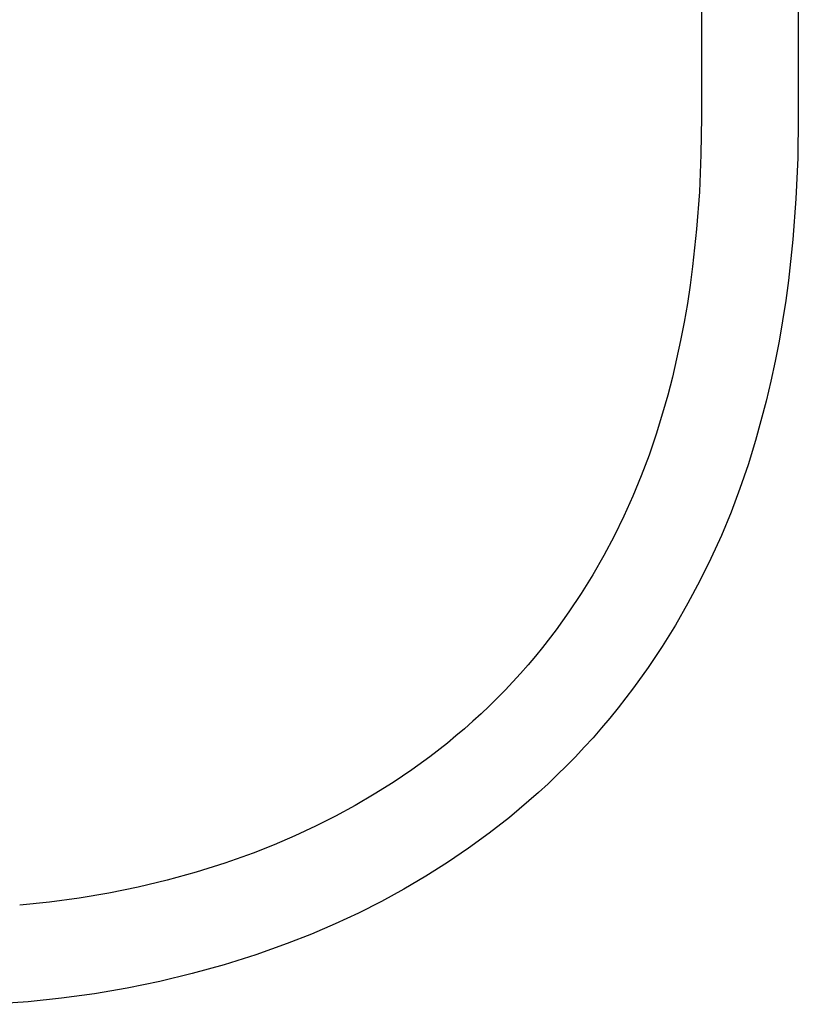
# Model space of a CAD drawing. Units: millimetres. Extents: x -622 to 496, y -1419 to 1617.
# Drawn here: x 350 to 472, y 243 to 398 of the extents above; entities that cross this region are included whole.
import ezdxf

# ---------------------------------------------------------------- set-up
doc = ezdxf.new("R2010")
doc.units = ezdxf.units.MM
doc.header["$MEASUREMENT"] = 0
doc.layers.add('Default', color=7, linetype='Continuous', true_color=0x000000)

msp = doc.modelspace()

# ---------------------------------------------------------------- linework, layer by layer
at = {"layer": 'Default', "color": 7, "true_color": 0xffffff}
for p, q in [((456.77, 752.75), (456.77, 382.75)), ((471.97, 752.75), (471.97, 382.75)), ((456.77, 382.75), (456.69, 376.88)), ((471.97, 382.75), (471.88, 376.33)), ((456.69, 376.88), (456.44, 371.01)), ((471.88, 376.33), (471.6, 369.9)), ((456.44, 371.01), (456.01, 365.13)), ((471.6, 369.9), (471.12, 363.49)), ((456.01, 365.13), (455.38, 359.27)), ((471.12, 363.49), (470.43, 357.09)), ((455.38, 359.27), (454.99, 356.35)), ((470.43, 357.09), (470, 353.91)), ((454.99, 356.35), (454.55, 353.44)), ((454.55, 353.44), (454.05, 350.54)), ((470, 353.91), (469.5, 350.73)), ((454.05, 350.54), (453.49, 347.65)), ((469.5, 350.73), (468.95, 347.56)), ((453.49, 347.65), (452.87, 344.78)), ((468.95, 347.56), (468.34, 344.4)), ((452.87, 344.78), (452.2, 341.92)), ((468.34, 344.4), (467.66, 341.26)), ((452.2, 341.92), (451.46, 339.07)), ((467.66, 341.26), (466.92, 338.13)), ((451.46, 339.07), (450.66, 336.24)), ((466.92, 338.13), (466.11, 335.02)), ((450.66, 336.24), (449.65, 332.93)), ((466.11, 335.02), (465.23, 331.93)), ((449.65, 332.93), (448.54, 329.65)), ((465.23, 331.93), (464.08, 328.14)), ((448.54, 329.65), (447.32, 326.41)), ((464.08, 328.14), (462.8, 324.4)), ((447.32, 326.41), (446, 323.2)), ((446, 323.2), (444.57, 320.05)), ((462.8, 324.4), (461.41, 320.7)), ((444.57, 320.05), (443.04, 316.94)), ((461.41, 320.7), (459.89, 317.05)), ((443.04, 316.94), (441.41, 313.88)), ((459.89, 317.05), (458.26, 313.45)), ((441.41, 313.88), (439.69, 310.88)), ((458.26, 313.45), (456.51, 309.9)), ((439.69, 310.88), (437.86, 307.93)), ((456.51, 309.9), (454.65, 306.41)), ((437.86, 307.93), (435.94, 305.05)), ((454.65, 306.41), (452.68, 302.98)), ((435.94, 305.05), (433.93, 302.23)), ((452.68, 302.98), (450.59, 299.62)), ((433.93, 302.23), (431.83, 299.47)), ((431.83, 299.47), (430.7, 298.08)), ((450.59, 299.62), (448.4, 296.33)), ((430.7, 298.08), (429.54, 296.72)), ((428.37, 295.38), (427.17, 294.06)), ((429.54, 296.72), (428.37, 295.38)), ((448.4, 296.33), (446.1, 293.11)), ((427.17, 294.06), (425.95, 292.78)), ((425.95, 292.78), (424.71, 291.51)), ((446.1, 293.11), (443.7, 289.97)), ((424.71, 291.51), (423.45, 290.27)), ((423.45, 290.27), (422.18, 289.06)), ((443.7, 289.97), (442.4, 288.38)), ((420.88, 287.87), (419.56, 286.71)), ((422.18, 289.06), (420.88, 287.87)), ((442.4, 288.38), (441.08, 286.82)), ((419.56, 286.71), (418.22, 285.57)), ((441.08, 286.82), (439.74, 285.29)), ((416.87, 284.45), (414.11, 282.3)), ((418.22, 285.57), (416.87, 284.45)), ((439.74, 285.29), (438.37, 283.79)), ((438.37, 283.79), (436.98, 282.31)), ((414.11, 282.3), (411.27, 280.24)), ((436.98, 282.31), (435.57, 280.87)), ((411.27, 280.24), (408.37, 278.27)), ((435.57, 280.87), (434.13, 279.45)), ((408.37, 278.27), (405.4, 276.41)), ((434.13, 279.45), (432.67, 278.06)), ((432.67, 278.06), (431.18, 276.7)), ((405.4, 276.41), (402.37, 274.64)), ((429.68, 275.36), (426.6, 272.78)), ((431.18, 276.7), (429.68, 275.36)), ((402.37, 274.64), (399.28, 272.96)), ((399.28, 272.96), (396.14, 271.38)), ((426.6, 272.78), (423.45, 270.3)), ((396.14, 271.38), (392.93, 269.89)), ((392.93, 269.89), (389.68, 268.49)), ((423.45, 270.3), (420.21, 267.94)), ((389.68, 268.49), (386.37, 267.19)), ((420.21, 267.94), (416.89, 265.69)), ((386.37, 267.19), (381.93, 265.62)), ((381.93, 265.62), (377.44, 264.21)), ((416.89, 265.69), (413.5, 263.54)), ((372.9, 262.95), (368.32, 261.84)), ((377.44, 264.21), (372.9, 262.95)), ((413.5, 263.54), (410.04, 261.51)), ((368.32, 261.84), (363.71, 260.89)), ((410.04, 261.51), (406.51, 259.59)), ((359.07, 260.1), (354.4, 259.46)), ((363.71, 260.89), (359.07, 260.1)), ((354.4, 259.46), (349.72, 258.99)), ((406.51, 259.59), (402.91, 257.77)), ((402.91, 257.77), (399.25, 256.06)), ((399.25, 256.06), (395.52, 254.46)), ((395.52, 254.46), (391.74, 252.97)), ((391.74, 252.97), (386.81, 251.23)), ((386.81, 251.23), (381.83, 249.65)), ((381.83, 249.65), (376.79, 248.25)), ((376.79, 248.25), (371.71, 247.02)), ((366.6, 245.97), (361.44, 245.08)), ((371.71, 247.02), (366.6, 245.97)), ((356.26, 244.38), (351.06, 243.85)), ((361.44, 245.08), (356.26, 244.38)), ((351.06, 243.85), (345.24, 243.44))]:
    msp.add_line(p, q, dxfattribs=at)

doc.saveas('drawing.dxf')
